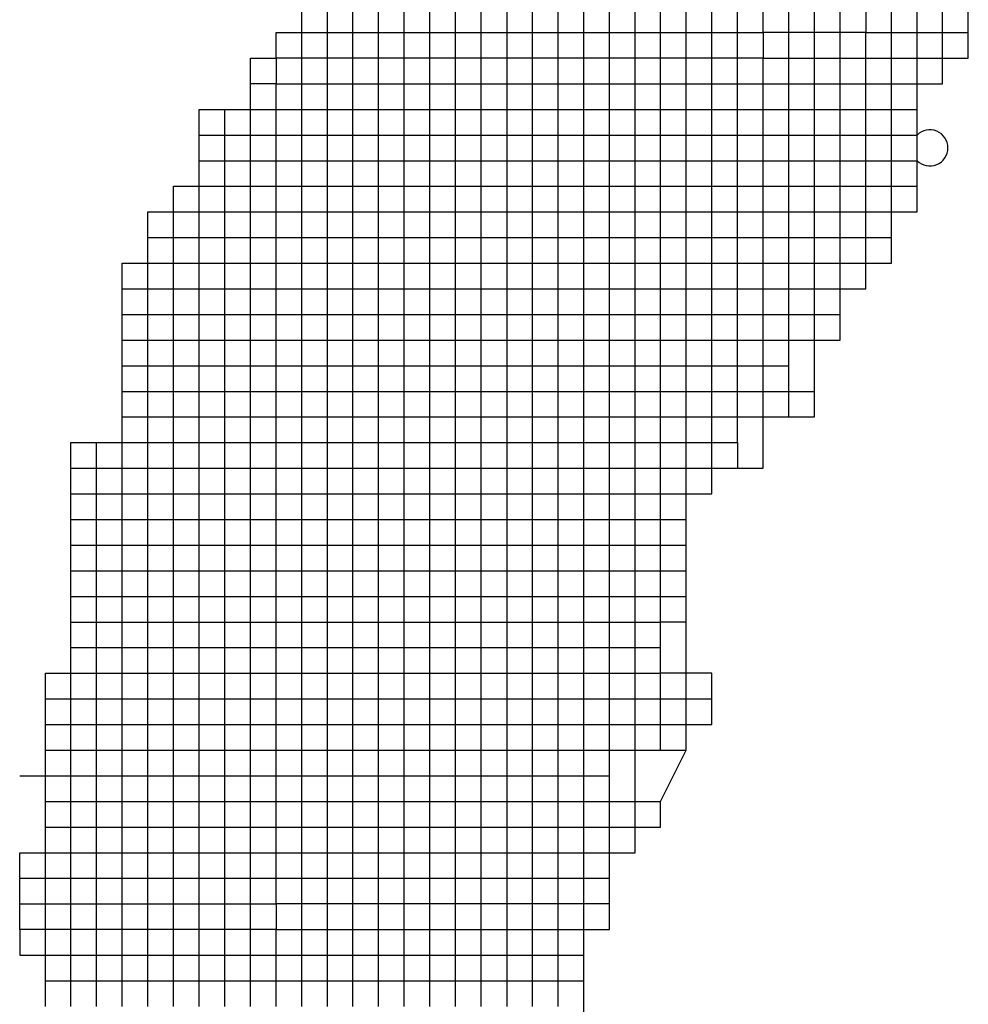
# Model space of a CAD drawing. Extents: x 1300 to 419398, y 0 to 3093183.
# Drawn here: x 406746 to 406747, y 3084893 to 3084893 of the extents above; entities that cross this region are included whole.
import ezdxf

# ---------------------------------------------------------------- set-up
doc = ezdxf.new("R2010")
doc.units = 0
doc.header["$LTSCALE"] = 0.5
doc.layers.get('0').update_dxf_attribs({"linetype": 'CONTINUOUS'})

# ---------------------------------------------------------------- blocks, each defined once
blk = doc.blocks.new('A$C445579E4')
at = {"linetype": 'Continuous'}
for points in [[(881.138, 362.527), (881.138, 363.527), (883.138, 363.527), (884.138, 363.527), (885.138, 363.527), (886.138, 363.527), (887.138, 363.527), (888.138, 363.527), (889.138, 363.527), (889.138, 364.527), (890.138, 364.527), (891.138, 364.527), (892.138, 364.527), (893.138, 364.527), (894.138, 364.527), (895.138, 364.527), (896.138, 364.527), (897.138, 364.527), (898.138, 364.527), (899.138, 364.527), (900.138, 364.527), (901.138, 364.527), (902.138, 364.527), (903.138, 364.527), (904.138, 364.527), (905.138, 364.527), (906.138, 364.527), (907.138, 364.527), (908.138, 364.527), (908.138, 365.527), (908.138, 366.527), (908.138, 367.527), (908.138, 368.527), (908.138, 369.527), (908.138, 370.527), (908.138, 371.527), (908.138, 372.527), (908.138, 373.527), (909.138, 373.527), (910.138, 373.527), (911.138, 373.527), (912.138, 373.527), (912.138, 374.527), (912.138, 375.527), (912.138, 376.527), (912.138, 377.527), (912.138, 378.527), (913.138, 378.527), (914.138, 378.527), (915.138, 378.527), (915.138, 379.527), (915.138, 380.527)], [(883.138, 367.527), (884.138, 367.527), (885.138, 367.527), (886.138, 367.527), (887.138, 367.527), (888.138, 367.527), (889.138, 367.527), (889.138, 368.527), (890.138, 368.527), (891.138, 368.527), (892.138, 368.527), (893.138, 368.527), (894.138, 368.527), (895.138, 368.527), (896.138, 368.527), (897.138, 368.527), (898.138, 368.527), (899.138, 368.527), (900.138, 368.527), (901.138, 368.527), (902.138, 368.527), (903.138, 368.527), (904.138, 368.527), (905.138, 368.527), (906.138, 368.527), (907.138, 368.527), (908.138, 368.527), (909.138, 368.527), (909.138, 369.527), (909.138, 370.527), (909.138, 371.527), (909.138, 372.527), (909.138, 373.527), (909.138, 374.527), (909.138, 375.527), (909.138, 376.527), (909.138, 377.527), (909.138, 378.527), (909.138, 379.527), (909.138, 380.527)], [(885.138, 370.527), (886.138, 370.527), (887.138, 370.527), (888.138, 370.527), (889.138, 370.527), (889.138, 371.527), (890.138, 371.527), (891.138, 371.527), (892.138, 371.527), (893.138, 371.527), (894.138, 371.527), (895.138, 371.527), (896.138, 371.527), (897.138, 371.527), (898.138, 371.527), (899.138, 371.527), (900.138, 371.527), (901.138, 371.527), (902.138, 371.527), (903.138, 371.527), (904.138, 371.527), (905.138, 371.527), (906.138, 371.527), (907.138, 371.527), (908.138, 371.527), (909.138, 371.527), (910.138, 371.527), (910.138, 372.527), (910.138, 373.527), (910.138, 374.527), (910.138, 375.527), (910.138, 376.527), (910.138, 377.527), (910.138, 378.527), (910.138, 379.527), (910.138, 380.527)], [(885.138, 370.527), (885.138, 371.527), (886.138, 371.527), (887.138, 371.527), (888.138, 371.527), (889.138, 371.527), (889.138, 372.527), (890.138, 372.527), (891.138, 372.527), (892.138, 372.527), (893.138, 372.527), (894.138, 372.527), (895.138, 372.527), (896.138, 372.527), (897.138, 372.527), (898.138, 372.527), (899.138, 372.527), (900.138, 372.527), (901.138, 372.527), (902.138, 372.527), (903.138, 372.527), (904.138, 372.527), (905.138, 372.527), (906.138, 372.527), (907.138, 372.527), (908.138, 372.527), (909.138, 372.527), (910.138, 372.527), (911.138, 372.527), (911.138, 373.527), (911.138, 374.527), (911.138, 375.527), (911.138, 376.527), (911.138, 377.527), (911.138, 378.527), (911.138, 379.527), (911.138, 380.527)], [(905.138, 356.527), (905.138, 357.527), (905.138, 358.527), (905.138, 359.527), (905.138, 360.527), (905.138, 361.527), (906.138, 361.527), (906.138, 362.527), (906.138, 363.527), (906.138, 364.527), (906.138, 365.527), (906.138, 366.527), (906.138, 367.527), (906.138, 368.527), (906.138, 369.527), (906.138, 370.527), (906.138, 371.527), (906.138, 372.527), (906.138, 373.527), (906.138, 374.527), (906.138, 375.527), (906.138, 376.527), (906.138, 377.527), (906.138, 378.527), (906.138, 379.527), (906.138, 380.527)], [(913.138, 374.527), (914.138, 374.527), (914.138, 375.527), (914.138, 376.527), (914.138, 377.527), (914.138, 378.527), (914.138, 379.527), (914.138, 380.527)], [(913.138, 373.527), (913.138, 374.527), (913.138, 375.527), (913.138, 376.527), (913.138, 377.527), (913.138, 378.527), (913.138, 379.527), (913.138, 380.527)], [(896.138, 341.527), (896.138, 342.527), (896.138, 343.527), (896.138, 344.527), (896.138, 345.527), (896.138, 346.527), (896.138, 347.527), (896.138, 348.527), (896.138, 349.527), (896.138, 350.527), (896.138, 351.527), (896.138, 352.527), (896.138, 353.527), (896.138, 354.527), (896.138, 355.527), (896.138, 356.527), (896.138, 357.527), (896.138, 358.527), (896.138, 359.527), (896.138, 360.527), (896.138, 361.527), (896.138, 362.527), (896.138, 363.527), (896.138, 364.527), (896.138, 365.527), (896.138, 366.527), (896.138, 367.527), (896.138, 368.527), (896.138, 369.527), (896.138, 370.527), (896.138, 371.527), (896.138, 372.527), (896.138, 373.527), (896.138, 374.527), (896.138, 375.527), (896.138, 376.527), (896.138, 377.527), (896.138, 378.527), (896.138, 379.527), (896.138, 380.527)], [(884.138, 360.527), (885.138, 360.527), (886.138, 360.527), (887.138, 360.527), (888.138, 360.527), (889.138, 360.527), (889.138, 361.527), (890.138, 361.527), (891.138, 361.527), (892.138, 361.527), (893.138, 361.527), (894.138, 361.527), (895.138, 361.527), (896.138, 361.527), (897.138, 361.527), (898.138, 361.527), (899.138, 361.527), (900.138, 361.527), (901.138, 361.527), (902.138, 361.527), (903.138, 361.527), (904.138, 361.527), (905.138, 361.527), (905.138, 362.527), (905.138, 363.527), (905.138, 364.527), (905.138, 365.527), (905.138, 366.527), (905.138, 367.527), (905.138, 368.527), (905.138, 369.527), (905.138, 370.527), (905.138, 371.527), (905.138, 372.527), (905.138, 373.527), (905.138, 374.527), (905.138, 375.527), (905.138, 376.527), (905.138, 377.527), (905.138, 378.527), (905.138, 379.527), (905.138, 380.527)], [(897.138, 341.527), (897.138, 342.527), (897.138, 343.527), (897.138, 344.527), (897.138, 345.527), (897.138, 346.527), (897.138, 347.527), (897.138, 348.527), (897.138, 349.527), (897.138, 350.527), (897.138, 351.527), (897.138, 352.527), (897.138, 353.527), (897.138, 354.527), (897.138, 355.527), (897.138, 356.527), (897.138, 357.527), (897.138, 358.527), (897.138, 359.527), (897.138, 360.527), (897.138, 361.527), (897.138, 362.527), (897.138, 363.527), (897.138, 364.527), (897.138, 365.527), (897.138, 366.527), (897.138, 367.527), (897.138, 368.527), (897.138, 369.527), (897.138, 370.527), (897.138, 371.527), (897.138, 372.527), (897.138, 373.527), (897.138, 374.527), (897.138, 375.527), (897.138, 376.527), (897.138, 377.527), (897.138, 378.527), (897.138, 379.527), (897.138, 380.527)], [(899.138, 341.527), (899.138, 342.527), (899.138, 343.527), (899.138, 344.527), (899.138, 345.527), (899.138, 346.527), (899.138, 347.527), (899.138, 348.527), (899.138, 349.527), (899.138, 350.527), (899.138, 351.527), (899.138, 352.527), (899.138, 353.527), (899.138, 354.527), (899.138, 355.527), (899.138, 356.527), (899.138, 357.527), (899.138, 358.527), (899.138, 359.527), (899.138, 360.527), (899.138, 361.527), (899.138, 362.527), (899.138, 363.527), (899.138, 364.527), (899.138, 365.527), (899.138, 366.527), (899.138, 367.527), (899.138, 368.527), (899.138, 369.527), (899.138, 370.527), (899.138, 371.527), (899.138, 372.527), (899.138, 373.527), (899.138, 374.527), (899.138, 375.527), (899.138, 376.527), (899.138, 377.527), (899.138, 378.527), (899.138, 379.527), (899.138, 380.527)], [(879.138, 344.527), (879.138, 345.527), (880.138, 345.527), (881.138, 345.527), (882.138, 345.527), (883.138, 345.527), (884.138, 345.527), (885.138, 345.527), (886.138, 345.527), (887.138, 345.527), (888.138, 345.527), (889.138, 345.527), (889.138, 346.527), (890.138, 346.527), (891.138, 346.527), (892.138, 346.527), (893.138, 346.527), (894.138, 346.527), (895.138, 346.527), (896.138, 346.527), (897.138, 346.527), (898.138, 346.527), (899.138, 346.527), (900.138, 346.527), (901.138, 346.527), (902.138, 346.527), (902.138, 347.527), (902.138, 348.527), (902.138, 349.527), (902.138, 350.527), (902.138, 351.527), (902.138, 352.527), (902.138, 353.527), (902.138, 354.527), (902.138, 355.527), (902.138, 356.527), (902.138, 357.527), (902.138, 358.527), (902.138, 359.527), (902.138, 360.527), (902.138, 361.527), (902.138, 362.527), (902.138, 363.527), (902.138, 364.527), (902.138, 365.527), (902.138, 366.527), (902.138, 367.527), (902.138, 368.527), (902.138, 369.527), (902.138, 370.527), (902.138, 371.527), (902.138, 372.527), (902.138, 373.527), (902.138, 374.527), (902.138, 375.527), (902.138, 376.527), (902.138, 377.527), (902.138, 378.527), (902.138, 379.527), (902.138, 380.527)], [(900.138, 341.527), (900.138, 342.527), (900.138, 343.527), (900.138, 344.527), (900.138, 345.527), (900.138, 346.527), (900.138, 347.527), (900.138, 348.527), (900.138, 349.527), (900.138, 350.527), (900.138, 351.527), (900.138, 352.527), (900.138, 353.527), (900.138, 354.527), (900.138, 355.527), (900.138, 356.527), (900.138, 357.527), (900.138, 358.527), (900.138, 359.527), (900.138, 360.527), (900.138, 361.527), (900.138, 362.527), (900.138, 363.527), (900.138, 364.527), (900.138, 365.527), (900.138, 366.527), (900.138, 367.527), (900.138, 368.527), (900.138, 369.527), (900.138, 370.527), (900.138, 371.527), (900.138, 372.527), (900.138, 373.527), (900.138, 374.527), (900.138, 375.527), (900.138, 376.527), (900.138, 377.527), (900.138, 378.527), (900.138, 379.527), (900.138, 380.527)], [(902.138, 345.527), (901.138, 345.527), (900.138, 345.527), (899.138, 345.527), (898.138, 345.527), (897.138, 345.527), (896.138, 345.527), (895.138, 345.527), (894.138, 345.527), (893.138, 345.527), (892.138, 345.527), (891.138, 345.527), (890.138, 345.527), (889.138, 345.527), (889.138, 344.527), (888.138, 344.527), (887.138, 344.527), (886.138, 344.527), (885.138, 344.527), (884.138, 344.527), (883.138, 344.527), (882.138, 344.527), (881.138, 344.527), (880.138, 344.527), (879.138, 344.527), (879.138, 343.527), (880.138, 343.527), (881.138, 343.527), (882.138, 343.527), (883.138, 343.527), (884.138, 343.527), (885.138, 343.527), (886.138, 343.527), (887.138, 343.527), (888.138, 343.527), (889.138, 343.527), (889.138, 344.527), (890.138, 344.527), (891.138, 344.527), (892.138, 344.527), (893.138, 344.527), (894.138, 344.527), (895.138, 344.527), (896.138, 344.527), (897.138, 344.527), (898.138, 344.527), (899.138, 344.527), (900.138, 344.527), (901.138, 344.527), (901.138, 345.527), (901.138, 346.527), (901.138, 347.527), (901.138, 348.527), (901.138, 349.527), (901.138, 350.527), (901.138, 351.527), (901.138, 352.527), (901.138, 353.527), (901.138, 354.527), (901.138, 355.527), (901.138, 356.527), (901.138, 357.527), (901.138, 358.527), (901.138, 359.527), (901.138, 360.527), (901.138, 361.527), (901.138, 362.527), (901.138, 363.527), (901.138, 364.527), (901.138, 365.527), (901.138, 366.527), (901.138, 367.527), (901.138, 368.527), (901.138, 369.527), (901.138, 370.527), (901.138, 371.527), (901.138, 372.527), (901.138, 373.527), (901.138, 374.527), (901.138, 375.527), (901.138, 376.527), (901.138, 377.527), (901.138, 378.527), (901.138, 379.527), (901.138, 380.527)], [(880.138, 350.527), (880.138, 351.527), (881.138, 351.527), (882.138, 351.527), (883.138, 351.527), (884.138, 351.527), (885.138, 351.527), (886.138, 351.527), (887.138, 351.527), (888.138, 351.527), (889.138, 351.527), (889.138, 352.527), (890.138, 352.527), (891.138, 352.527), (892.138, 352.527), (893.138, 352.527), (894.138, 352.527), (895.138, 352.527), (896.138, 352.527), (897.138, 352.527), (898.138, 352.527), (899.138, 352.527), (900.138, 352.527), (901.138, 352.527), (902.138, 352.527), (903.138, 352.527), (903.138, 353.527), (903.138, 354.527), (903.138, 355.527), (903.138, 356.527), (903.138, 357.527), (903.138, 358.527), (903.138, 359.527), (903.138, 360.527), (903.138, 361.527), (903.138, 362.527), (903.138, 363.527), (903.138, 364.527), (903.138, 365.527), (903.138, 366.527), (903.138, 367.527), (903.138, 368.527), (903.138, 369.527), (903.138, 370.527), (903.138, 371.527), (903.138, 372.527), (903.138, 373.527), (903.138, 374.527), (903.138, 375.527), (903.138, 376.527), (903.138, 377.527), (903.138, 378.527), (903.138, 379.527), (903.138, 380.527)], [(898.138, 380.527), (898.138, 379.527), (898.138, 378.527), (898.138, 377.527), (898.138, 376.527), (898.138, 375.527), (898.138, 374.527), (898.138, 373.527), (898.138, 372.527), (898.138, 371.527), (898.138, 370.527), (898.138, 369.527), (898.138, 368.527), (898.138, 367.527), (898.138, 366.527), (898.138, 365.527), (898.138, 364.527), (898.138, 363.527), (898.138, 362.527), (898.138, 361.527), (898.138, 360.527), (898.138, 359.527), (898.138, 358.527), (898.138, 357.527), (898.138, 356.527), (898.138, 355.527), (898.138, 354.527), (898.138, 353.527), (898.138, 352.527), (898.138, 351.527), (898.138, 350.527), (898.138, 349.527), (898.138, 348.527), (898.138, 347.527), (898.138, 346.527), (898.138, 345.527), (898.138, 344.527), (898.138, 343.527), (898.138, 342.527), (898.138, 341.527)], [(880.138, 353.527), (880.138, 354.527), (881.138, 354.527), (882.138, 354.527), (883.138, 354.527), (884.138, 354.527), (885.138, 354.527), (886.138, 354.527), (887.138, 354.527), (888.138, 354.527), (889.138, 354.527), (889.138, 355.527), (890.138, 355.527), (891.138, 355.527), (892.138, 355.527), (893.138, 355.527), (894.138, 355.527), (895.138, 355.527), (896.138, 355.527), (897.138, 355.527), (898.138, 355.527), (899.138, 355.527), (900.138, 355.527), (901.138, 355.527), (902.138, 355.527), (903.138, 355.527), (904.138, 355.527), (904.138, 356.527), (904.138, 357.527), (904.138, 358.527), (904.138, 359.527), (904.138, 360.527), (904.138, 361.527), (904.138, 362.527), (904.138, 363.527), (904.138, 364.527), (904.138, 365.527), (904.138, 366.527), (904.138, 367.527), (904.138, 368.527), (904.138, 369.527), (904.138, 370.527), (904.138, 371.527), (904.138, 372.527), (904.138, 373.527), (904.138, 374.527), (904.138, 375.527), (904.138, 376.527), (904.138, 377.527), (904.138, 378.527), (904.138, 379.527), (904.138, 380.527)], [(881.138, 361.527), (881.138, 362.527), (882.138, 362.527), (883.138, 362.527), (884.138, 362.527), (885.138, 362.527), (886.138, 362.527), (887.138, 362.527), (888.138, 362.527), (889.138, 362.527), (889.138, 363.527), (890.138, 363.527), (891.138, 363.527), (892.138, 363.527), (893.138, 363.527), (894.138, 363.527), (895.138, 363.527), (896.138, 363.527), (897.138, 363.527), (898.138, 363.527), (899.138, 363.527), (900.138, 363.527), (901.138, 363.527), (902.138, 363.527), (903.138, 363.527), (904.138, 363.527), (905.138, 363.527), (906.138, 363.527), (907.138, 363.527), (907.138, 364.527), (907.138, 365.527), (907.138, 366.527), (907.138, 367.527), (907.138, 368.527), (907.138, 369.527), (907.138, 370.527), (907.138, 371.527), (907.138, 372.527), (907.138, 373.527), (907.138, 374.527), (907.138, 375.527), (907.138, 376.527), (907.138, 377.527), (907.138, 378.527), (907.138, 379.527), (907.138, 380.527)], [(895.138, 341.527), (895.138, 342.527), (895.138, 343.527), (895.138, 344.527), (895.138, 345.527), (895.138, 346.527), (895.138, 347.527), (895.138, 348.527), (895.138, 349.527), (895.138, 350.527), (895.138, 351.527), (895.138, 352.527), (895.138, 353.527), (895.138, 354.527), (895.138, 355.527), (895.138, 356.527), (895.138, 357.527), (895.138, 358.527), (895.138, 359.527), (895.138, 360.527), (895.138, 361.527), (895.138, 362.527), (895.138, 363.527), (895.138, 364.527), (895.138, 365.527), (895.138, 366.527), (895.138, 367.527), (895.138, 368.527), (895.138, 369.527), (895.138, 370.527), (895.138, 371.527), (895.138, 372.527), (895.138, 373.527), (895.138, 374.527), (895.138, 375.527), (895.138, 376.527), (895.138, 377.527), (895.138, 378.527), (895.138, 379.527), (895.138, 380.527)], [(894.138, 341.527), (894.138, 342.527), (894.138, 343.527), (894.138, 344.527), (894.138, 345.527), (894.138, 346.527), (894.138, 347.527), (894.138, 348.527), (894.138, 349.527), (894.138, 350.527), (894.138, 351.527), (894.138, 352.527), (894.138, 353.527), (894.138, 354.527), (894.138, 355.527), (894.138, 356.527), (894.138, 357.527), (894.138, 358.527), (894.138, 359.527), (894.138, 360.527), (894.138, 361.527), (894.138, 362.527), (894.138, 363.527), (894.138, 364.527), (894.138, 365.527), (894.138, 366.527), (894.138, 367.527), (894.138, 368.527), (894.138, 369.527), (894.138, 370.527), (894.138, 371.527), (894.138, 372.527), (894.138, 373.527), (894.138, 374.527), (894.138, 375.527), (894.138, 376.527), (894.138, 377.527), (894.138, 378.527), (894.138, 379.527), (894.138, 380.527)], [(893.138, 341.527), (893.138, 342.527), (893.138, 343.527), (893.138, 344.527), (893.138, 345.527), (893.138, 346.527), (893.138, 347.527), (893.138, 348.527), (893.138, 349.527), (893.138, 350.527), (893.138, 351.527), (893.138, 352.527), (893.138, 353.527), (893.138, 354.527), (893.138, 355.527), (893.138, 356.527), (893.138, 357.527), (893.138, 358.527), (893.138, 359.527), (893.138, 360.527), (893.138, 361.527), (893.138, 362.527), (893.138, 363.527), (893.138, 364.527), (893.138, 365.527), (893.138, 366.527), (893.138, 367.527), (893.138, 368.527), (893.138, 369.527), (893.138, 370.527), (893.138, 371.527), (893.138, 372.527), (893.138, 373.527), (893.138, 374.527), (893.138, 375.527), (893.138, 376.527), (893.138, 377.527), (893.138, 378.527), (893.138, 379.527), (893.138, 380.527)], [(892.138, 341.527), (892.138, 342.527), (892.138, 343.527), (892.138, 344.527), (892.138, 345.527), (892.138, 346.527), (892.138, 347.527), (892.138, 348.527), (892.138, 349.527), (892.138, 350.527), (892.138, 351.527), (892.138, 352.527), (892.138, 353.527), (892.138, 354.527), (892.138, 355.527), (892.138, 356.527), (892.138, 357.527), (892.138, 358.527), (892.138, 359.527), (892.138, 360.527), (892.138, 361.527), (892.138, 362.527), (892.138, 363.527), (892.138, 364.527), (892.138, 365.527), (892.138, 366.527), (892.138, 367.527), (892.138, 368.527), (892.138, 369.527), (892.138, 370.527), (892.138, 371.527), (892.138, 372.527), (892.138, 373.527), (892.138, 374.527), (892.138, 375.527), (892.138, 376.527), (892.138, 377.527), (892.138, 378.527), (892.138, 379.527), (892.138, 380.527)], [(891.138, 341.527), (891.138, 342.527), (891.138, 343.527), (891.138, 344.527), (891.138, 345.527), (891.138, 346.527), (891.138, 347.527), (891.138, 348.527), (891.138, 349.527), (891.138, 350.527), (891.138, 351.527), (891.138, 352.527), (891.138, 353.527), (891.138, 354.527), (891.138, 355.527), (891.138, 356.527), (891.138, 357.527), (891.138, 358.527), (891.138, 359.527), (891.138, 360.527), (891.138, 361.527), (891.138, 362.527), (891.138, 363.527), (891.138, 364.527), (891.138, 365.527), (891.138, 366.527), (891.138, 367.527), (891.138, 368.527), (891.138, 369.527), (891.138, 370.527), (891.138, 371.527), (891.138, 372.527), (891.138, 373.527), (891.138, 374.527), (891.138, 375.527), (891.138, 376.527), (891.138, 377.527), (891.138, 378.527), (891.138, 379.527), (891.138, 380.527)], [(890.138, 341.527), (890.138, 342.527), (890.138, 343.527), (890.138, 344.527), (890.138, 345.527), (890.138, 346.527), (890.138, 347.527), (890.138, 348.527), (890.138, 349.527), (890.138, 350.527), (890.138, 351.527), (890.138, 352.527), (890.138, 353.527), (890.138, 354.527), (890.138, 355.527), (890.138, 356.527), (890.138, 357.527), (890.138, 358.527), (890.138, 359.527), (890.138, 360.527), (890.138, 361.527), (890.138, 362.527), (890.138, 363.527), (890.138, 364.527), (890.138, 365.527), (890.138, 366.527), (890.138, 367.527), (890.138, 368.527), (890.138, 369.527), (890.138, 370.527), (890.138, 371.527), (890.138, 372.527), (890.138, 373.527), (890.138, 374.527), (890.138, 375.527), (890.138, 376.527), (890.138, 377.527), (890.138, 378.527), (890.138, 379.527), (890.138, 380.527)], [(889.138, 378.527), (889.138, 379.527), (890.138, 379.527), (891.138, 379.527), (892.138, 379.527), (893.138, 379.527), (894.138, 379.527), (895.138, 379.527), (896.138, 379.527), (897.138, 379.527), (898.138, 379.527), (899.138, 379.527), (900.138, 379.527), (901.138, 379.527), (902.138, 379.527), (903.138, 379.527), (904.138, 379.527), (905.138, 379.527), (906.138, 379.527), (907.138, 379.527), (908.138, 379.527), (908.138, 380.527)], [(886.138, 375.527), (887.138, 375.527), (888.138, 375.527), (889.138, 375.527), (889.138, 376.527), (890.138, 376.527), (891.138, 376.527), (892.138, 376.527), (893.138, 376.527), (894.138, 376.527), (895.138, 376.527), (896.138, 376.527), (897.138, 376.527), (898.138, 376.527), (899.138, 376.527), (900.138, 376.527), (901.138, 376.527), (902.138, 376.527), (903.138, 376.527), (904.138, 376.527), (905.138, 376.527), (906.138, 376.527), (907.138, 376.527), (908.138, 376.527), (908.138, 377.527), (909.138, 377.527), (910.138, 377.527), (911.138, 377.527), (912.138, 377.527), (913.138, 377.527), (914.138, 377.527), (915.138, 377.527), (915.138, 378.527), (916.138, 378.527), (916.138, 379.527), (916.138, 380.527)], [(912.138, 380.527), (912.138, 379.527), (911.138, 379.527), (910.138, 379.527), (909.138, 379.527), (908.138, 379.527), (908.138, 378.527), (907.138, 378.527), (906.138, 378.527), (905.138, 378.527), (904.138, 378.527), (903.138, 378.527), (902.138, 378.527), (901.138, 378.527), (900.138, 378.527), (899.138, 378.527), (898.138, 378.527), (897.138, 378.527), (896.138, 378.527), (895.138, 378.527), (894.138, 378.527), (893.138, 378.527), (892.138, 378.527), (891.138, 378.527), (890.138, 378.527), (889.138, 378.527), (889.138, 377.527), (888.138, 377.527)], [(885.138, 372.527), (885.138, 373.527), (886.138, 373.527), (886.138, 374.527), (886.138, 375.527), (886.138, 376.527), (888.138, 376.527), (889.138, 376.527), (889.138, 377.527), (890.138, 377.527), (891.138, 377.527), (892.138, 377.527), (893.138, 377.527), (894.138, 377.527), (895.138, 377.527), (896.138, 377.527), (897.138, 377.527), (898.138, 377.527), (899.138, 377.527), (900.138, 377.527), (901.138, 377.527), (902.138, 377.527), (903.138, 377.527), (904.138, 377.527), (905.138, 377.527), (906.138, 377.527), (907.138, 377.527), (908.138, 377.527), (908.138, 378.527), (909.138, 378.527), (910.138, 378.527), (911.138, 378.527), (912.138, 378.527), (912.138, 379.527), (913.138, 379.527), (914.138, 379.527), (915.138, 379.527), (916.138, 379.527)], [(888.138, 341.527), (888.138, 342.527), (888.138, 343.527), (888.138, 344.527), (888.138, 345.527), (888.138, 346.527), (888.138, 347.527), (888.138, 348.527), (888.138, 349.527), (888.138, 350.527), (888.138, 351.527), (888.138, 352.527), (888.138, 353.527), (888.138, 354.527), (888.138, 355.527), (888.138, 356.527), (888.138, 357.527), (888.138, 358.527), (888.138, 359.527), (888.138, 360.527), (888.138, 361.527), (888.138, 362.527), (888.138, 363.527), (888.138, 364.527), (888.138, 365.527), (888.138, 366.527), (888.138, 367.527), (888.138, 368.527), (888.138, 369.527), (888.138, 370.527), (888.138, 371.527), (888.138, 372.527), (888.138, 373.527), (888.138, 374.527), (888.138, 375.527), (888.138, 376.527), (888.138, 377.527), (888.138, 378.527), (889.138, 378.527)], [(886.138, 374.527), (887.138, 374.527), (888.138, 374.527), (889.138, 374.527), (889.138, 375.527), (890.138, 375.527), (891.138, 375.527), (892.138, 375.527), (893.138, 375.527), (894.138, 375.527), (895.138, 375.527), (896.138, 375.527), (897.138, 375.527), (898.138, 375.527), (899.138, 375.527), (900.138, 375.527), (901.138, 375.527), (902.138, 375.527), (903.138, 375.527), (904.138, 375.527), (905.138, 375.527), (906.138, 375.527), (907.138, 375.527), (908.138, 375.527), (908.138, 376.527), (909.138, 376.527), (910.138, 376.527), (911.138, 376.527), (912.138, 376.527), (913.138, 376.527), (914.138, 376.527)], [(887.138, 341.527), (887.138, 342.527), (887.138, 343.527), (887.138, 344.527), (887.138, 345.527), (887.138, 346.527), (887.138, 347.527), (887.138, 348.527), (887.138, 349.527), (887.138, 350.527), (887.138, 351.527), (887.138, 352.527), (887.138, 353.527), (887.138, 354.527), (887.138, 355.527), (887.138, 356.527), (887.138, 357.527), (887.138, 358.527), (887.138, 359.527), (887.138, 360.527), (887.138, 361.527), (887.138, 362.527), (887.138, 363.527), (887.138, 364.527), (887.138, 365.527), (887.138, 366.527), (887.138, 367.527), (887.138, 368.527), (887.138, 369.527), (887.138, 370.527), (887.138, 371.527), (887.138, 372.527), (887.138, 373.527), (887.138, 374.527), (887.138, 375.527), (887.138, 376.527)], [(886.138, 372.527), (886.138, 373.527), (887.138, 373.527), (888.138, 373.527), (889.138, 373.527), (889.138, 374.527), (890.138, 374.527), (891.138, 374.527), (892.138, 374.527), (893.138, 374.527), (894.138, 374.527), (895.138, 374.527), (896.138, 374.527), (897.138, 374.527), (898.138, 374.527), (899.138, 374.527), (900.138, 374.527), (901.138, 374.527), (902.138, 374.527), (903.138, 374.527), (904.138, 374.527), (905.138, 374.527), (906.138, 374.527), (907.138, 374.527), (908.138, 374.527), (908.138, 375.527), (909.138, 375.527), (910.138, 375.527), (911.138, 375.527), (912.138, 375.527), (913.138, 375.527), (914.138, 375.527)], [(889.138, 372.527), (889.138, 373.527), (890.138, 373.527), (891.138, 373.527), (892.138, 373.527), (893.138, 373.527), (894.138, 373.527), (895.138, 373.527), (896.138, 373.527), (897.138, 373.527), (898.138, 373.527), (899.138, 373.527), (900.138, 373.527), (901.138, 373.527), (902.138, 373.527), (903.138, 373.527), (904.138, 373.527), (905.138, 373.527), (906.138, 373.527), (907.138, 373.527), (908.138, 373.527), (908.138, 374.527), (909.138, 374.527), (910.138, 374.527), (911.138, 374.527), (912.138, 374.527), (913.138, 374.527)], [(909.138, 364.527), (910.138, 364.527), (910.138, 365.527), (910.138, 366.527), (910.138, 367.527), (910.138, 368.527), (910.138, 369.527), (910.138, 370.527), (910.138, 371.527), (911.138, 371.527), (911.138, 372.527), (912.138, 372.527), (912.138, 373.527), (913.138, 373.527), (914.138, 373.527)], [(910.138, 370.527), (911.138, 370.527), (912.138, 370.527), (913.138, 370.527), (913.138, 371.527), (913.138, 372.527), (913.138, 373.527)], [(883.138, 341.527), (883.138, 342.527), (883.138, 343.527), (883.138, 344.527), (883.138, 345.527), (883.138, 346.527), (883.138, 347.527), (883.138, 348.527), (883.138, 349.527), (883.138, 350.527), (883.138, 351.527), (883.138, 352.527), (883.138, 353.527), (883.138, 354.527), (883.138, 355.527), (883.138, 356.527), (883.138, 357.527), (883.138, 358.527), (883.138, 359.527), (883.138, 360.527), (883.138, 361.527), (883.138, 362.527), (883.138, 363.527), (883.138, 364.527), (883.138, 365.527), (883.138, 366.527), (883.138, 367.527), (883.138, 368.527), (883.138, 369.527), (883.138, 370.527), (884.138, 370.527), (884.138, 371.527), (884.138, 372.527), (885.138, 372.527)], [(884.138, 371.527), (885.138, 371.527), (885.138, 372.527), (886.138, 372.527), (887.138, 372.527), (888.138, 372.527), (889.138, 372.527)], [(886.138, 341.527), (886.138, 342.527), (886.138, 343.527), (886.138, 344.527), (886.138, 345.527), (886.138, 346.527), (886.138, 347.527), (886.138, 348.527), (886.138, 349.527), (886.138, 350.527), (886.138, 351.527), (886.138, 352.527), (886.138, 353.527), (886.138, 354.527), (886.138, 355.527), (886.138, 356.527), (886.138, 357.527), (886.138, 358.527), (886.138, 359.527), (886.138, 360.527), (886.138, 361.527), (886.138, 362.527), (886.138, 363.527), (886.138, 364.527), (886.138, 365.527), (886.138, 366.527), (886.138, 367.527), (886.138, 368.527), (886.138, 369.527), (886.138, 370.527), (886.138, 371.527), (886.138, 372.527)], [(910.138, 369.527), (911.138, 369.527), (912.138, 369.527), (912.138, 370.527), (912.138, 371.527), (913.138, 371.527)], [(883.138, 369.527), (884.138, 369.527), (885.138, 369.527), (886.138, 369.527), (887.138, 369.527), (888.138, 369.527), (889.138, 369.527), (889.138, 370.527), (890.138, 370.527), (891.138, 370.527), (892.138, 370.527), (893.138, 370.527), (894.138, 370.527), (895.138, 370.527), (896.138, 370.527), (897.138, 370.527), (898.138, 370.527), (899.138, 370.527), (900.138, 370.527), (901.138, 370.527), (902.138, 370.527), (903.138, 370.527), (904.138, 370.527), (905.138, 370.527), (906.138, 370.527), (907.138, 370.527), (908.138, 370.527), (909.138, 370.527), (910.138, 370.527)], [(884.138, 341.527), (884.138, 342.527), (884.138, 343.527), (884.138, 344.527), (884.138, 345.527), (884.138, 346.527), (884.138, 347.527), (884.138, 348.527), (884.138, 349.527), (884.138, 350.527), (884.138, 351.527), (884.138, 352.527), (884.138, 353.527), (884.138, 354.527), (884.138, 355.527), (884.138, 356.527), (884.138, 357.527), (884.138, 358.527), (884.138, 359.527), (884.138, 360.527), (884.138, 361.527), (884.138, 362.527), (884.138, 363.527), (884.138, 364.527), (884.138, 365.527), (884.138, 366.527), (884.138, 367.527), (884.138, 368.527), (884.138, 369.527), (884.138, 370.527), (885.138, 370.527)], [(885.138, 341.527), (885.138, 342.527), (885.138, 343.527), (885.138, 344.527), (885.138, 345.527), (885.138, 346.527), (885.138, 347.527), (885.138, 348.527), (885.138, 349.527), (885.138, 350.527), (885.138, 351.527), (885.138, 352.527), (885.138, 353.527), (885.138, 354.527), (885.138, 355.527), (885.138, 356.527), (885.138, 357.527), (885.138, 358.527), (885.138, 359.527), (885.138, 360.527), (885.138, 361.527), (885.138, 362.527), (885.138, 363.527), (885.138, 364.527), (885.138, 365.527), (885.138, 366.527), (885.138, 367.527), (885.138, 368.527), (885.138, 369.527), (885.138, 370.527)], [(883.138, 368.527), (884.138, 368.527), (885.138, 368.527), (886.138, 368.527), (887.138, 368.527), (888.138, 368.527), (889.138, 368.527), (889.138, 369.527), (890.138, 369.527), (891.138, 369.527), (892.138, 369.527), (893.138, 369.527), (894.138, 369.527), (895.138, 369.527), (896.138, 369.527), (897.138, 369.527), (898.138, 369.527), (899.138, 369.527), (900.138, 369.527), (901.138, 369.527), (902.138, 369.527), (903.138, 369.527), (904.138, 369.527), (905.138, 369.527), (906.138, 369.527), (907.138, 369.527), (908.138, 369.527), (909.138, 369.527), (910.138, 369.527)], [(908.138, 367.527), (909.138, 367.527), (909.138, 368.527), (910.138, 368.527), (911.138, 368.527)], [(883.138, 366.527), (884.138, 366.527), (885.138, 366.527), (886.138, 366.527), (887.138, 366.527), (888.138, 366.527), (889.138, 366.527), (889.138, 367.527), (890.138, 367.527), (891.138, 367.527), (892.138, 367.527), (893.138, 367.527), (894.138, 367.527), (895.138, 367.527), (896.138, 367.527), (897.138, 367.527), (898.138, 367.527), (899.138, 367.527), (900.138, 367.527), (901.138, 367.527), (902.138, 367.527), (903.138, 367.527), (904.138, 367.527), (905.138, 367.527), (906.138, 367.527), (907.138, 367.527), (908.138, 367.527)], [(883.138, 365.527), (884.138, 365.527), (885.138, 365.527), (886.138, 365.527), (887.138, 365.527), (888.138, 365.527), (889.138, 365.527), (889.138, 366.527), (890.138, 366.527), (891.138, 366.527), (892.138, 366.527), (893.138, 366.527), (894.138, 366.527), (895.138, 366.527), (896.138, 366.527), (897.138, 366.527), (898.138, 366.527), (899.138, 366.527), (900.138, 366.527), (901.138, 366.527), (902.138, 366.527), (903.138, 366.527), (904.138, 366.527), (905.138, 366.527), (906.138, 366.527), (907.138, 366.527), (908.138, 366.527), (909.138, 366.527)], [(883.138, 364.527), (884.138, 364.527), (885.138, 364.527), (886.138, 364.527), (887.138, 364.527), (888.138, 364.527), (889.138, 364.527), (889.138, 365.527), (890.138, 365.527), (891.138, 365.527), (892.138, 365.527), (893.138, 365.527), (894.138, 365.527), (895.138, 365.527), (896.138, 365.527), (897.138, 365.527), (898.138, 365.527), (899.138, 365.527), (900.138, 365.527), (901.138, 365.527), (902.138, 365.527), (903.138, 365.527), (904.138, 365.527), (905.138, 365.527), (906.138, 365.527), (907.138, 365.527), (908.138, 365.527)], [(908.138, 365.527), (909.138, 365.527), (910.138, 365.527)], [(882.138, 341.527), (882.138, 342.527), (882.138, 343.527), (882.138, 344.527), (882.138, 345.527), (882.138, 346.527), (882.138, 347.527), (882.138, 348.527), (882.138, 349.527), (882.138, 350.527), (882.138, 351.527), (882.138, 352.527), (882.138, 353.527), (882.138, 354.527), (882.138, 355.527), (882.138, 356.527), (882.138, 357.527), (882.138, 358.527), (882.138, 359.527), (882.138, 360.527), (882.138, 361.527), (882.138, 362.527), (882.138, 363.527)], [(881.138, 360.527), (881.138, 361.527), (882.138, 361.527), (883.138, 361.527), (884.138, 361.527), (885.138, 361.527), (886.138, 361.527), (887.138, 361.527), (888.138, 361.527), (889.138, 361.527), (889.138, 362.527), (890.138, 362.527), (891.138, 362.527), (892.138, 362.527), (893.138, 362.527), (894.138, 362.527), (895.138, 362.527), (896.138, 362.527), (897.138, 362.527), (898.138, 362.527), (899.138, 362.527), (900.138, 362.527), (901.138, 362.527), (902.138, 362.527), (903.138, 362.527), (904.138, 362.527), (905.138, 362.527), (906.138, 362.527), (907.138, 362.527)], [(881.138, 359.527), (882.138, 359.527), (883.138, 359.527), (884.138, 359.527), (885.138, 359.527), (886.138, 359.527), (887.138, 359.527), (888.138, 359.527), (889.138, 359.527), (889.138, 360.527), (890.138, 360.527), (891.138, 360.527), (892.138, 360.527), (893.138, 360.527), (894.138, 360.527), (895.138, 360.527), (896.138, 360.527), (897.138, 360.527), (898.138, 360.527), (899.138, 360.527), (900.138, 360.527), (901.138, 360.527), (902.138, 360.527), (903.138, 360.527), (904.138, 360.527), (905.138, 360.527)], [(881.138, 341.527), (881.138, 342.527), (881.138, 343.527), (881.138, 344.527), (881.138, 345.527), (881.138, 346.527), (881.138, 347.527), (881.138, 348.527), (881.138, 349.527), (881.138, 350.527), (881.138, 351.527), (881.138, 352.527), (881.138, 353.527), (881.138, 354.527), (881.138, 355.527), (881.138, 356.527), (881.138, 357.527), (881.138, 358.527), (881.138, 359.527), (881.138, 360.527), (882.138, 360.527), (883.138, 360.527), (884.138, 360.527)], [(881.138, 358.527), (882.138, 358.527), (883.138, 358.527), (884.138, 358.527), (885.138, 358.527), (886.138, 358.527), (887.138, 358.527), (888.138, 358.527), (889.138, 358.527), (889.138, 359.527), (890.138, 359.527), (891.138, 359.527), (892.138, 359.527), (893.138, 359.527), (894.138, 359.527), (895.138, 359.527), (896.138, 359.527), (897.138, 359.527), (898.138, 359.527), (899.138, 359.527), (900.138, 359.527), (901.138, 359.527), (902.138, 359.527), (903.138, 359.527), (904.138, 359.527), (905.138, 359.527)], [(881.138, 357.527), (882.138, 357.527), (883.138, 357.527), (884.138, 357.527), (885.138, 357.527), (886.138, 357.527), (887.138, 357.527), (888.138, 357.527), (889.138, 357.527), (889.138, 358.527), (890.138, 358.527), (891.138, 358.527), (892.138, 358.527), (893.138, 358.527), (894.138, 358.527), (895.138, 358.527), (896.138, 358.527), (897.138, 358.527), (898.138, 358.527), (899.138, 358.527), (900.138, 358.527), (901.138, 358.527), (902.138, 358.527), (903.138, 358.527), (904.138, 358.527), (905.138, 358.527)], [(881.138, 356.527), (882.138, 356.527), (883.138, 356.527), (884.138, 356.527), (885.138, 356.527), (886.138, 356.527), (887.138, 356.527), (888.138, 356.527), (889.138, 356.527), (889.138, 357.527), (890.138, 357.527), (891.138, 357.527), (892.138, 357.527), (893.138, 357.527), (894.138, 357.527), (895.138, 357.527), (896.138, 357.527), (897.138, 357.527), (898.138, 357.527), (899.138, 357.527), (900.138, 357.527), (901.138, 357.527), (902.138, 357.527), (903.138, 357.527), (904.138, 357.527), (905.138, 357.527)], [(881.138, 355.527), (882.138, 355.527), (883.138, 355.527), (884.138, 355.527), (885.138, 355.527), (886.138, 355.527), (887.138, 355.527), (888.138, 355.527), (889.138, 355.527), (889.138, 356.527), (890.138, 356.527), (891.138, 356.527), (892.138, 356.527), (893.138, 356.527), (894.138, 356.527), (895.138, 356.527), (896.138, 356.527), (897.138, 356.527), (898.138, 356.527), (899.138, 356.527), (900.138, 356.527), (901.138, 356.527), (902.138, 356.527), (903.138, 356.527), (904.138, 356.527)], [(902.138, 347.527), (903.138, 347.527), (903.138, 348.527), (904.138, 348.527), (904.138, 349.527), (905.138, 351.527), (905.138, 352.527), (906.138, 352.527), (906.138, 353.527), (906.138, 354.527), (905.138, 354.527), (905.138, 355.527), (905.138, 356.527), (904.138, 356.527)], [(904.138, 351.527), (904.138, 352.527), (904.138, 353.527), (904.138, 354.527), (904.138, 355.527)], [(880.138, 352.527), (880.138, 353.527), (881.138, 353.527), (882.138, 353.527), (883.138, 353.527), (884.138, 353.527), (885.138, 353.527), (886.138, 353.527), (887.138, 353.527), (888.138, 353.527), (889.138, 353.527), (889.138, 354.527), (890.138, 354.527), (891.138, 354.527), (892.138, 354.527), (893.138, 354.527), (894.138, 354.527), (895.138, 354.527), (896.138, 354.527), (897.138, 354.527), (898.138, 354.527), (899.138, 354.527), (900.138, 354.527), (901.138, 354.527), (902.138, 354.527), (903.138, 354.527), (904.138, 354.527)], [(902.138, 348.527), (903.138, 348.527), (903.138, 349.527), (903.138, 350.527), (903.138, 351.527), (903.138, 352.527), (904.138, 352.527), (905.138, 352.527), (905.138, 353.527), (905.138, 354.527), (904.138, 354.527)], [(880.138, 351.527), (880.138, 352.527), (881.138, 352.527), (882.138, 352.527), (883.138, 352.527), (884.138, 352.527), (885.138, 352.527), (886.138, 352.527), (887.138, 352.527), (888.138, 352.527), (889.138, 352.527), (889.138, 353.527), (890.138, 353.527), (891.138, 353.527), (892.138, 353.527), (893.138, 353.527), (894.138, 353.527), (895.138, 353.527), (896.138, 353.527), (897.138, 353.527), (898.138, 353.527), (899.138, 353.527), (900.138, 353.527), (901.138, 353.527), (902.138, 353.527), (903.138, 353.527), (904.138, 353.527)], [(904.138, 353.527), (905.138, 353.527), (906.138, 353.527)], [(879.138, 350.527), (880.138, 350.527), (881.138, 350.527), (882.138, 350.527), (883.138, 350.527), (884.138, 350.527), (885.138, 350.527), (886.138, 350.527), (887.138, 350.527), (888.138, 350.527), (889.138, 350.527), (889.138, 351.527), (890.138, 351.527), (891.138, 351.527), (892.138, 351.527), (893.138, 351.527), (894.138, 351.527), (895.138, 351.527), (896.138, 351.527), (897.138, 351.527), (898.138, 351.527), (899.138, 351.527), (900.138, 351.527), (901.138, 351.527), (902.138, 351.527)], [(902.138, 351.527), (903.138, 351.527), (904.138, 351.527), (905.138, 351.527)], [(880.138, 349.527), (881.138, 349.527), (882.138, 349.527), (883.138, 349.527), (884.138, 349.527), (885.138, 349.527), (886.138, 349.527), (887.138, 349.527), (888.138, 349.527), (889.138, 349.527), (889.138, 350.527), (890.138, 350.527), (891.138, 350.527), (892.138, 350.527), (893.138, 350.527), (894.138, 350.527), (895.138, 350.527), (896.138, 350.527), (897.138, 350.527), (898.138, 350.527), (899.138, 350.527), (900.138, 350.527), (901.138, 350.527), (902.138, 350.527)], [(880.138, 341.527), (880.138, 342.527), (880.138, 343.527), (880.138, 344.527), (880.138, 345.527), (880.138, 346.527), (880.138, 347.527), (880.138, 348.527), (880.138, 349.527), (880.138, 350.527)], [(880.138, 348.527), (881.138, 348.527), (882.138, 348.527), (883.138, 348.527), (884.138, 348.527), (885.138, 348.527), (886.138, 348.527), (887.138, 348.527), (888.138, 348.527), (889.138, 348.527), (889.138, 349.527), (890.138, 349.527), (891.138, 349.527), (892.138, 349.527), (893.138, 349.527), (894.138, 349.527), (895.138, 349.527), (896.138, 349.527), (897.138, 349.527), (898.138, 349.527), (899.138, 349.527), (900.138, 349.527), (901.138, 349.527), (902.138, 349.527)], [(902.138, 349.527), (903.138, 349.527), (904.138, 349.527)], [(879.138, 346.527), (879.138, 347.527), (880.138, 347.527), (881.138, 347.527), (882.138, 347.527), (883.138, 347.527), (884.138, 347.527), (885.138, 347.527), (886.138, 347.527), (887.138, 347.527), (888.138, 347.527), (889.138, 347.527), (889.138, 348.527), (890.138, 348.527), (891.138, 348.527), (892.138, 348.527), (893.138, 348.527), (894.138, 348.527), (895.138, 348.527), (896.138, 348.527), (897.138, 348.527), (898.138, 348.527), (899.138, 348.527), (900.138, 348.527), (901.138, 348.527), (902.138, 348.527)], [(879.138, 345.527), (879.138, 346.527), (880.138, 346.527), (881.138, 346.527), (882.138, 346.527), (883.138, 346.527), (884.138, 346.527), (885.138, 346.527), (886.138, 346.527), (887.138, 346.527), (888.138, 346.527), (889.138, 346.527), (889.138, 347.527), (890.138, 347.527), (891.138, 347.527), (892.138, 347.527), (893.138, 347.527), (894.138, 347.527), (895.138, 347.527), (896.138, 347.527), (897.138, 347.527), (898.138, 347.527), (899.138, 347.527), (900.138, 347.527), (901.138, 347.527), (902.138, 347.527)], [(901.138, 339.527), (901.138, 340.527), (901.138, 341.527), (901.138, 342.527), (901.138, 343.527), (901.138, 344.527), (902.138, 344.527), (902.138, 345.527), (902.138, 346.527)], [(880.138, 342.527), (881.138, 342.527), (882.138, 342.527), (883.138, 342.527), (884.138, 342.527), (885.138, 342.527), (886.138, 342.527), (887.138, 342.527), (888.138, 342.527), (889.138, 342.527), (889.138, 343.527), (890.138, 343.527), (891.138, 343.527), (892.138, 343.527), (893.138, 343.527), (894.138, 343.527), (895.138, 343.527), (896.138, 343.527), (897.138, 343.527), (898.138, 343.527), (899.138, 343.527), (900.138, 343.527), (901.138, 343.527)], [(889.138, 341.527), (889.138, 342.527), (890.138, 342.527), (891.138, 342.527), (892.138, 342.527), (893.138, 342.527), (894.138, 342.527), (895.138, 342.527), (896.138, 342.527), (897.138, 342.527), (898.138, 342.527), (899.138, 342.527), (900.138, 342.527), (901.138, 342.527)]]:
    blk.add_lwpolyline(points, dxfattribs=at)
blk.add_lwpolyline([(907.138, 363.527), (907.138, 362.527), (908.138, 362.527), (908.138, 363.527), (908.138, 364.527), (909.138, 364.527), (909.138, 365.527), (909.138, 366.527), (909.138, 367.527), (910.138, 367.527), (911.138, 367.527), (911.138, 368.527), (911.138, 369.527), (911.138, 370.527), (911.138, 371.527), (912.138, 371.527), (912.138, 372.527), (913.138, 372.527), (914.138, 372.527), (914.138, 373.527), (914.138, 374.527, 2.414214), (914.138, 375.527)], format="xyb", dxfattribs=at)

msp = doc.modelspace()

# ---------------------------------------------------------------- block references
at = {"linetype": 'Continuous', "xscale": 0.003873937140911568, "yscale": 0.003873937140911568, "zscale": 0.003873937140911568}
msp.add_blockref('A$C445579E4', (406742.96498, 3084891.73039), dxfattribs=at)

doc.saveas('drawing.dxf')
